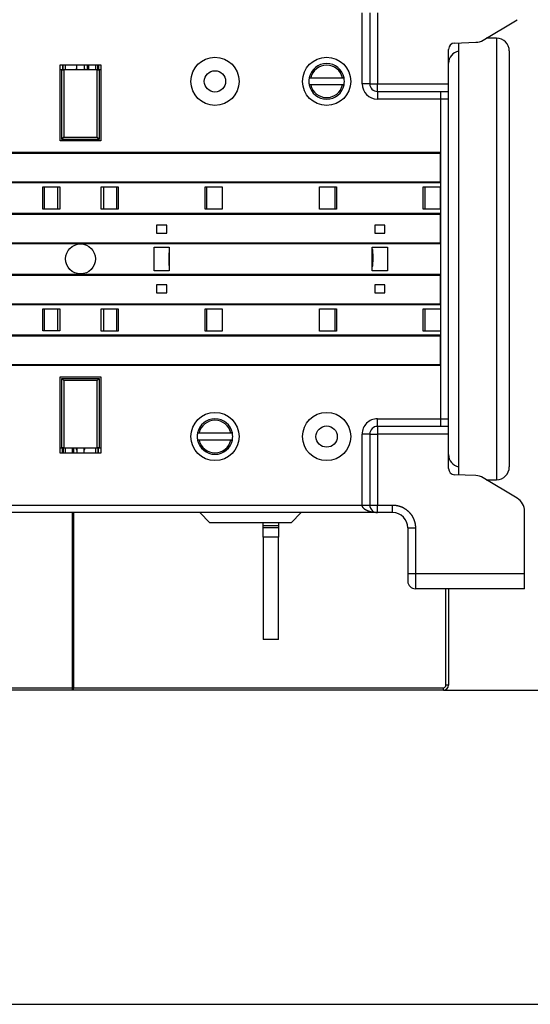
# Model space of a CAD drawing. Extents: x 4 to 888, y 21 to 760.
# Drawn here: x 221 to 322, y 47 to 241 of the extents above; entities that cross this region are included whole.
import ezdxf

# ---------------------------------------------------------------- set-up
doc = ezdxf.new("R2010")
doc.units = 0
doc.linetypes.add('HIDDENNEW0', pattern=[4.5, 1.5, -1.5, 1.5])
for name, color, linetype in [('5', 7, 'CONTINUOUS'), ('MUOTOVIIVAT', 40, 'HIDDENNEW0'), ('TANGVIIVATNONDEF', 3, 'HIDDENNEW0')]:
    doc.layers.add(name, color=color, linetype=linetype)
doc.styles.get("Standard").update_dxf_attribs({"font": 'monotxt.shx'})
doc.dimstyles.new('DSTYLE1', dxfattribs={"dimtxt": 3, "dimasz": 3, "dimexe": 3, "dimexo": 0, "dimgap": 2, "dimtad": 1, "dimzin": 3, "dimcen": 0.09, "dimazin": 3, "dimtp": 1, "dimtm": 1, "dimtfac": 1, "dimtofl": 0, "dimtmove": 0, "dimatfit": 3})

# ---------------------------------------------------------------- blocks, each defined once
blk = doc.blocks.new('_AH1')
at = {"color": 0, "linetype": 'CONTINUOUS'}
for p, q in [((-1, 0.166667), (0, 0)), ((-1, 0.166667), (-1, -0.166667)), ((0, 0), (-1, -0.166667)), ((0, 0), (-1, 0))]:
    blk.add_line(p, q, dxfattribs=at)
blk = doc.blocks.new('*D43205')
at = {"layer": '5', "color": 1, "linetype": 'CONTINUOUS'}
for p, q in [((304.56951, 278.70275), (338.83224, 278.70275)), ((335.83224, 278.70275), (335.83224, 193.70275)), ((335.83224, 108.70275), (335.83224, 193.70275)), ((304.56951, 108.70275), (338.83224, 108.70275))]:
    blk.add_line(p, q, dxfattribs=at)
at = {"layer": '5', "color": 1, "xscale": 3, "yscale": 3, "zscale": 3}
for p, rotation in [((335.83224, 278.70275), 90), ((335.83224, 108.70275), 270)]:
    blk.add_blockref('_AH1', p, dxfattribs=dict(at, rotation=rotation))
at = {"layer": '5', "color": 1, "linetype": 'CONTINUOUS', "width": 0.8}
blk.add_text('170', height=3, rotation=90, dxfattribs=at).set_placement((333.83124, 190.10275))

msp = doc.modelspace()

# ---------------------------------------------------------------- linework, layer by layer
at = {"color": 3, "linetype": 'CONTINUOUS'}
msp.add_line((4.03549, 46.8117), (390.63561, 46.8117), dxfattribs=at)
at = {"layer": 'MUOTOVIIVAT', "color": 40, "linetype": 'CONTINUOUS'}
for p, q in [((290.0665, 242.2062), (290.06673, 228.2066)), ((312.39677, 236.82071), (319.11166, 240.85557)), ((306.79746, 236.24872), (310.95637, 236.39402)), ((305.59105, 229.20685), (305.59105, 229.20685)), ((305.59099, 226.70683), (305.59099, 226.70683)), ((162.15885, 214.73075), (303.96885, 214.73075)), ((162.15885, 214.5308), (303.96885, 214.5308)), ((303.96885, 214.73075), (303.96885, 208.68075)), ((162.15885, 208.8808), (303.96885, 208.8808)), ((303.96885, 208.68075), (162.15885, 208.68075)), ((228.56951, 203.50445), (228.56951, 207.90444)), ((237.56972, 207.90392), (237.56972, 203.5039)), ((162.15885, 202.73075), (303.96885, 202.73075)), ((162.15885, 202.5308), (303.96885, 202.5308)), ((303.96885, 202.73075), (303.96885, 196.68075)), ((250.06974, 200.35392), (248.06974, 200.35392)), ((248.06974, 200.35392), (248.06974, 198.80392)), ((250.06974, 198.80392), (250.06974, 200.35392)), ((291.06974, 200.35322), (291.06974, 198.80322)), ((293.06974, 200.35322), (291.06974, 200.35322)), ((293.06974, 198.80322), (293.06974, 200.35322)), ((248.06974, 198.80392), (250.06974, 198.80392)), ((291.06974, 198.80322), (293.06974, 198.80322)), ((162.15885, 196.8808), (303.96885, 196.8808)), ((303.96885, 196.68075), (162.15885, 196.68075)), ((162.15885, 190.73075), (303.96885, 190.73075)), ((162.15885, 190.5308), (303.96885, 190.5308)), ((303.96885, 190.73075), (303.96885, 184.68075)), ((250.06974, 188.60392), (248.06974, 188.60392)), ((248.06974, 188.60392), (248.06974, 187.05392)), ((250.06974, 187.05392), (250.06974, 188.60392)), ((291.06974, 188.60322), (291.06974, 187.05322)), ((293.06974, 188.60322), (291.06974, 188.60322)), ((293.06974, 187.05322), (293.06974, 188.60322)), ((248.06974, 187.05392), (250.06974, 187.05392)), ((291.06974, 187.05322), (293.06974, 187.05322)), ((162.15885, 184.8808), (303.96885, 184.8808)), ((303.96885, 184.68075), (162.15885, 184.68075)), ((228.56951, 179.50441), (228.56951, 183.90444)), ((237.56972, 183.90392), (237.56972, 179.50392)), ((162.15885, 178.73075), (303.96885, 178.73075)), ((162.15885, 178.5308), (303.96885, 178.5308)), ((303.96885, 178.73075), (303.96885, 172.68075)), ((162.15885, 172.8808), (303.96885, 172.8808)), ((303.96885, 172.68075), (162.15885, 172.68075)), ((305.59091, 160.70222), (291.57001, 160.70245)), ((305.5911, 152.40903), (305.59099, 159.20224)), ((305.59105, 158.20207), (305.59105, 158.20207)), ((310.95637, 151.01449), (306.79735, 151.15979)), ((306.79735, 151.15979), (306.79735, 151.15979)), ((306.79745, 151.16084), (306.79745, 151.16084)), ((312.39676, 150.58786), (312.39676, 150.58786)), ((319.11166, 146.55294), (312.39678, 150.5878)), ((224.56951, 143.7039), (224.56951, 143.70095)), ((227.06951, 143.70095), (227.06951, 143.70386)), ((228.56951, 143.7038), (228.56951, 143.70095)), ((258.56972, 141.70626), (256.56972, 143.70626)), ((276.56972, 143.70626), (274.56972, 141.70626)), ((320.56631, 131.70204), (320.5665, 143.98142)), ((320.56649, 143.98082), (320.56651, 143.98149)), ((274.56972, 141.70626), (258.56972, 141.70626)), ((320.56627, 128.70199), (320.56632, 131.70204)), ((320.56623, 128.70199), (299.0695, 128.7023))]:
    msp.add_line(p, q, dxfattribs=at)
at = {"layer": 'MUOTOVIIVAT', "color": 3, "linetype": 'CONTINUOUS'}
for p, q in [((315.06972, 237.20519), (313.03662, 237.20519)), ((315.06972, 237.20519), (315.06972, 150.20519)), ((307.56972, 236.2757), (307.56972, 151.13281)), ((317.56972, 234.70519), (317.56972, 152.70519)), ((313.03351, 150.20519), (315.06972, 150.20519))]:
    msp.add_line(p, q, dxfattribs=at)
at = {"layer": 'MUOTOVIIVAT', "color": 30, "linetype": 'CONTINUOUS'}
for p, q in [((305.59099, 228.20688), (305.59107, 234.99949)), ((229.06974, 231.95314), (237.06973, 231.95314)), ((229.06974, 216.95314), (229.06974, 231.95314)), ((229.36974, 230.95312), (229.80273, 230.95314)), ((229.36974, 217.25312), (229.36974, 230.95312)), ((236.33674, 230.95314), (229.80273, 230.95314)), ((229.80273, 230.95314), (229.80273, 217.68613)), ((232.31972, 230.95314), (232.31972, 231.95314)), ((233.81972, 231.95314), (233.81972, 230.95314)), ((236.33674, 230.95314), (236.76973, 230.95312)), ((236.33674, 217.68613), (236.33674, 230.95314)), ((236.76973, 230.95312), (236.76973, 217.25312)), ((237.06973, 231.95314), (237.06973, 216.95314)), ((305.59105, 229.20685), (305.591, 229.20685)), ((229.36974, 217.25312), (229.80273, 217.68613)), ((229.80273, 217.68613), (236.33674, 217.68613)), ((236.76973, 217.25312), (236.33674, 217.68613)), ((237.06973, 216.95314), (229.06974, 216.95314)), ((236.76973, 217.25312), (229.36974, 217.25312)), ((225.623, 203.50444), (225.62305, 207.90444)), ((225.62305, 207.90444), (228.973, 207.90444)), ((228.973, 207.90444), (228.973, 203.50444)), ((237.15988, 203.50392), (237.15988, 207.90392)), ((237.15988, 207.90392), (240.51968, 207.90392)), ((240.51968, 207.90392), (240.51973, 203.50392)), ((257.61974, 203.50392), (257.61979, 207.90392)), ((257.61979, 207.90392), (260.96974, 207.90392)), ((260.96974, 207.90392), (260.96974, 203.50392)), ((280.15988, 207.90322), (283.51968, 207.90322)), ((280.15988, 203.50322), (280.15988, 207.90322)), ((283.51968, 207.90322), (283.51973, 203.50322)), ((300.61974, 203.50322), (300.61979, 207.90322)), ((300.61979, 207.90322), (303.96974, 207.90322)), ((303.96974, 207.90322), (303.96974, 203.50322)), ((228.973, 203.50444), (225.623, 203.50444)), ((240.51973, 203.50392), (237.15988, 203.50392)), ((260.96974, 203.50392), (257.61974, 203.50392)), ((283.51973, 203.50322), (280.15988, 203.50322)), ((303.96974, 203.50322), (300.61974, 203.50322)), ((247.56974, 191.35392), (247.56974, 196.05392)), ((247.56974, 196.05392), (250.56974, 196.05392)), ((250.56974, 196.05392), (250.56974, 191.35392)), ((290.56974, 196.05322), (293.56974, 196.05322)), ((290.56974, 191.35322), (290.56974, 196.05322)), ((293.56974, 196.05322), (293.56974, 191.35322)), ((250.56974, 191.35392), (247.56974, 191.35392)), ((293.56974, 191.35322), (290.56974, 191.35322)), ((225.62273, 179.50444), (225.62278, 183.90444)), ((225.62278, 183.90444), (228.98285, 183.90444)), ((228.98285, 183.90444), (228.98285, 179.50444)), ((237.16974, 179.50392), (237.16974, 183.90392)), ((237.16974, 183.90392), (240.51995, 183.90392)), ((240.51995, 183.90392), (240.52, 179.50392)), ((257.61947, 179.50392), (257.61952, 183.90392)), ((257.61952, 183.90392), (260.97959, 183.90392)), ((260.97959, 183.90392), (260.97959, 179.50392)), ((280.16974, 183.90322), (283.51995, 183.90322)), ((280.16974, 179.50322), (280.16974, 183.90322)), ((283.51995, 183.90322), (283.52, 179.50322)), ((300.61947, 179.50322), (300.61952, 183.90322)), ((300.61952, 183.90322), (303.97959, 183.90322)), ((303.97959, 183.90322), (303.97959, 179.50322)), ((228.98285, 179.50444), (225.62273, 179.50444)), ((240.52, 179.50392), (237.16974, 179.50392)), ((260.97959, 179.50392), (257.61947, 179.50392)), ((283.52, 179.50322), (280.16974, 179.50322)), ((303.97959, 179.50322), (300.61947, 179.50322)), ((229.06974, 155.45574), (229.06974, 170.45574)), ((229.06974, 170.45574), (237.06973, 170.45574)), ((229.36974, 170.15575), (229.80318, 169.7223)), ((229.36974, 170.15575), (236.76973, 170.15575)), ((229.36974, 156.45575), (229.36974, 170.15575)), ((236.33629, 169.7223), (229.80318, 169.7223)), ((229.80318, 169.7223), (229.80344, 156.45574)), ((236.33604, 156.45574), (236.33629, 169.7223)), ((236.76973, 170.15575), (236.33629, 169.7223)), ((236.76973, 170.15575), (236.76974, 156.45575)), ((237.06973, 170.45574), (237.06974, 155.45574)), ((305.59075, 166.95393), (305.59075, 166.95393)), ((237.06974, 155.45574), (229.06974, 155.45574)), ((229.80344, 156.45574), (229.36974, 156.45575)), ((229.80344, 156.45574), (236.33604, 156.45574)), ((232.31972, 156.45574), (232.31972, 155.45566)), ((233.81972, 155.45573), (233.81972, 156.45574)), ((236.76974, 156.45575), (236.33604, 156.45574)), ((269.06972, 141.11337), (269.06972, 141.70625)), ((272.06972, 141.70625), (272.06972, 141.11337)), ((269.06972, 140.75981), (269.06972, 141.11337)), ((272.06972, 141.11337), (269.06972, 141.11337)), ((269.06972, 138.90626), (269.06972, 140.75981)), ((269.06972, 140.75981), (272.06972, 140.75981)), ((272.06972, 141.11337), (272.06972, 140.75981)), ((272.06972, 140.75981), (272.06972, 138.90626)), ((269.06972, 138.90626), (269.06972, 118.70626)), ((272.06972, 138.90626), (269.06972, 138.90626)), ((272.06972, 118.70626), (272.06972, 138.90626)), ((272.06972, 118.70626), (269.06972, 118.70626)), ((231.66951, 108.70445), (231.46972, 108.70445))]:
    msp.add_line(p, q, dxfattribs=at)
at = {"layer": 'MUOTOVIIVAT', "color": 1, "linetype": 'CONTINUOUS'}
for p, q in [((229.36974, 230.95312), (229.06974, 230.95312)), ((229.50274, 231.95314), (229.50274, 230.95314)), ((229.63671, 230.95314), (229.63671, 231.95314)), ((230.06972, 231.95314), (230.06972, 230.95314)), ((236.06951, 230.95314), (236.06951, 231.95314)), ((236.50253, 230.95314), (236.50253, 231.95314)), ((236.6365, 231.95314), (236.6365, 230.95314)), ((237.06973, 230.95312), (236.76973, 230.95312)), ((278.14033, 229.40449), (278.44712, 229.40449)), ((284.69212, 229.40449), (284.9989, 229.40449)), ((278.44712, 228.00449), (278.14033, 228.00449)), ((284.9989, 228.00449), (284.69212, 228.00449)), ((305.59101, 226.70685), (305.59099, 228.20688)), ((291.56675, 226.70663), (305.59097, 226.70685)), ((305.59073, 162.20212), (305.59099, 225.2068)), ((225.973, 203.50444), (225.973, 207.90444)), ((228.56972, 207.90447), (228.56972, 207.90444)), ((240.16974, 207.90392), (240.16974, 203.50392)), ((257.96974, 203.50392), (257.96974, 207.90392)), ((283.16974, 207.90322), (283.16974, 203.50322)), ((300.96974, 203.50322), (300.96974, 207.90322)), ((237.56951, 203.5039), (237.56951, 203.5039)), ((225.973, 179.50444), (225.973, 183.90444)), ((240.16974, 183.90392), (240.16974, 179.50392)), ((257.96974, 179.50392), (257.96974, 183.90392)), ((283.16974, 183.90322), (283.16974, 179.50322)), ((300.96974, 179.50322), (300.96974, 183.90322)), ((237.56951, 179.50392), (237.56951, 179.50392)), ((256.14033, 159.40448), (256.44712, 159.40448)), ((262.69212, 159.40448), (262.9989, 159.40448)), ((290.06999, 159.20247), (290.06976, 145.20283)), ((305.59099, 159.20224), (305.59101, 160.70222)), ((256.44712, 158.00448), (256.14033, 158.00448)), ((262.9989, 158.00448), (262.69212, 158.00448)), ((229.06974, 156.45575), (229.36974, 156.45575)), ((229.50274, 155.45566), (229.50274, 156.45574)), ((229.63671, 156.45574), (229.63671, 155.45566)), ((230.06972, 156.45574), (230.06972, 155.45566)), ((236.06951, 155.45573), (236.06951, 156.45574)), ((236.50253, 156.45574), (236.50253, 155.45573)), ((236.6365, 155.45573), (236.6365, 156.45574)), ((236.76974, 156.45575), (237.06974, 156.45575)), ((291.56973, 143.70284), (162.06892, 143.70495)), ((239.06951, 143.70275), (239.06951, 143.70362)), ((294.56974, 143.70276), (291.56973, 143.70281)), ((292.56648, 143.70266), (292.56648, 143.70266)), ((297.56969, 140.70271), (297.56955, 131.70235)), ((297.56955, 131.70235), (297.56952, 130.20233)), ((320.5662, 128.702), (320.56651, 128.702)), ((231.46972, 108.70445), (161.56972, 108.70445)), ((231.46972, 108.70445), (231.46972, 109.20445))]:
    msp.add_line(p, q, dxfattribs=at)
at = {"layer": 'MUOTOVIIVAT', "color": 6, "linetype": 'CONTINUOUS'}
for p, q in [((234.46972, 230.95314), (234.46972, 231.95314)), ((234.66951, 231.95314), (234.66951, 230.95314)), ((278.44712, 229.40449), (284.69212, 229.40449)), ((284.69212, 228.00449), (278.44712, 228.00449)), ((305.59107, 220.45483), (305.59097, 220.45483)), ((256.44712, 159.40448), (262.69212, 159.40448)), ((262.69212, 158.00448), (256.44712, 158.00448)), ((231.46972, 155.45566), (231.46972, 156.45574)), ((231.66951, 156.45574), (231.66951, 155.45566)), ((231.46972, 109.20445), (231.46972, 143.70375)), ((231.66951, 143.70375), (231.66951, 109.20275)), ((305.56951, 128.70221), (305.56951, 109.70275)), ((231.66951, 108.70275), (231.66951, 109.20275)), ((304.56951, 108.70275), (231.66951, 108.70275))]:
    msp.add_line(p, q, dxfattribs=at)
at = {"layer": 'MUOTOVIIVAT', "color": 1, "linetype": 'CONTINUOUS'}
for points in [[(305.59102, 225.20682), (305.59101, 225.2355, -0.000003654), (305.59101, 225.26452, -0.000003666), (305.59101, 225.2939, -0.000003487), (305.59101, 225.32358, -0.000003125), (305.591, 225.35354, -0.000002859), (305.591, 225.38374, -0.000002631), (305.591, 225.41415, -0.000002424), (305.591, 225.44473, -0.000002198), (305.591, 225.47546, -0.000002006), (305.591, 225.50629, -0.000001805), (305.59099, 225.53721, -0.000001631), (305.59099, 225.56817, -0.000001442), (305.59099, 225.59914, -0.000001279), (305.59099, 225.63009, -0.0000011), (305.59099, 225.66098, -0.000000944), (305.59099, 225.69179, -0.000000769), (305.59099, 225.72248, -0.000000616), (305.59099, 225.75302, -0.000000443), (305.59099, 225.78337, -0.000000287), (305.59099, 225.81351, -0.000000105), (305.59099, 225.84339, 0.00000005), (305.59099, 225.87299, 0.000000221), (305.59099, 225.90228, 0.000000276), (305.59099, 225.93124, 0.000000225), (305.59099, 225.95987, 0.000000183), (305.59099, 225.98816, 0.000000139), (305.59099, 226.01608, 0.000000097), (305.59099, 226.04365, 0.000000047), (305.59099, 226.07082), (305.59099, 226.09762, -0.000000052), (305.59099, 226.12401, -0.000000102), (305.59099, 226.14999, -0.00000016), (305.59099, 226.17555, -0.000000216), (305.59099, 226.20067, -0.000000282), (305.59099, 226.22535, -0.000000343), (305.59099, 226.24958, -0.000000411), (305.59099, 226.27333, -0.000000488), (305.59099, 226.29662, -0.00000059), (305.59099, 226.31941, -0.000000634), (305.591, 226.34171, -0.000000618), (305.591, 226.36348, -0.000000553), (305.591, 226.38474, -0.000000405), (305.591, 226.40545, -0.00000028), (305.591, 226.42561, -0.000000138), (305.591, 226.44519), (305.591, 226.4642, 0.000000174), (305.591, 226.4826, 0.000000345), (305.591, 226.5004, 0.000000552), (305.591, 226.51755, 0.000000765), (305.591, 226.53409, 0.000001027), (305.591, 226.54995, 0.0000013), (305.591, 226.56516, 0.000001626), (305.591, 226.57967, 0.000002006), (305.591, 226.5935, 0.000002496), (305.591, 226.6066, 0.000003178), (305.591, 226.61899, 0.000004184), (305.591, 226.63062, 0.000005471), (305.591, 226.64151, 0.000007272), (305.59099, 226.6516, 0.000008877), (305.59099, 226.66092, 0.00001024), (305.59099, 226.6694, 0.000014891), (305.59099, 226.67709, 0.000024769), (305.59099, 226.68394, 0.000024906), (305.59098, 226.68989, 0.000007406), (305.59098, 226.69487, 0.000053344), (305.59098, 226.6992, 0.000211579), (305.59097, 226.7032, 0.000292807), (305.59096, 226.70681, 0.000322711)], [(290.56974, 195.71188), (290.58119, 195.59366, -0.001658515), (290.59186, 195.47538, -0.001659086), (290.60173, 195.35704, -0.00165939), (290.61082, 195.23865, -0.001659738), (290.61911, 195.12022, -0.001660079), (290.62662, 195.00176, -0.001660255), (290.63332, 194.88326, -0.00166039), (290.63925, 194.76474, -0.001660385), (290.64437, 194.6462, -0.001660549), (290.64871, 194.52765, -0.001660701), (290.65224, 194.40909, -0.001660326), (290.655, 194.29054, -0.001659268), (290.65695, 194.172, -0.001660283), (290.65812, 194.05346, -0.001662867), (290.65849, 193.93493, -0.001658501), (290.65808, 193.81645, -0.001647982), (290.65687, 193.69806, -0.001661773), (290.65488, 193.57958, -0.001694578), (290.65207, 193.46096, -0.001646287), (290.64853, 193.34287, -0.001537178), (290.64425, 193.22555, -0.001694914), (290.63903, 193.1064, -0.002017697), (290.63274, 192.98456, -0.001532866), (290.62639, 192.8702, -0.000530364), (290.62025, 192.76685, -0.002156879), (290.61062, 192.63432, -0.003707027), (290.5935, 192.43049, -0.001814047), (290.56973, 192.16373, -0.000962177)], [(290.61254, 192.58999), (290.61578, 192.61931, 0.00270019), (290.6187, 192.64863, 0.002703856), (290.62129, 192.67797, 0.002707766), (290.62357, 192.70732, 0.002711766), (290.62552, 192.73668, 0.002714949), (290.62715, 192.76606, 0.002717343), (290.62846, 192.79544, 0.002719037), (290.62946, 192.82483, 0.002720141), (290.63012, 192.85423, 0.00272076), (290.63047, 192.88365, 0.002721085), (290.63049, 192.91307, 0.002719687), (290.6302, 192.94251, 0.002716968), (290.62958, 192.97195, 0.002716752), (290.62864, 193.00141, 0.002719023), (290.62737, 193.03088, 0.002708793), (290.62579, 193.06035, 0.002688473), (290.62388, 193.08982, 0.002707103), (290.62165, 193.11933, 0.002756813), (290.61909, 193.14889, 0.002672372), (290.61623, 193.17834, 0.00248963), (290.61307, 193.20763, 0.00274109), (290.60951, 193.2374, 0.003257509), (290.60548, 193.26787, 0.00246333), (290.6015, 193.29649, 0.000843163), (290.59775, 193.32237, 0.003461861), (290.5922, 193.35562, 0.005914201), (290.58272, 193.40686, 0.002870733), (290.56973, 193.47398, 0.001515741)], [(305.59102, 160.70219), (305.59096, 160.70291, -0.034496639), (305.5909, 160.70451, -0.006367251), (305.59086, 160.70705, -0.002473805), (305.59082, 160.71047, -0.001254979), (305.59079, 160.7148, -0.000725292), (305.59077, 160.71999, -0.000460567), (305.59076, 160.72607, -0.000301362), (305.59074, 160.73299, -0.00019688), (305.59074, 160.74077, -0.000126445), (305.59073, 160.74938, -0.000072623), (305.59073, 160.75884, -0.000043574), (305.59072, 160.7691, -0.000028091), (305.59072, 160.78016, -0.00002019), (305.59072, 160.79199, -0.000017078), (305.59072, 160.80459, -0.000013887), (305.59072, 160.81791, -0.000010478), (305.59072, 160.83197, -0.000007949), (305.59072, 160.8467, -0.000005826), (305.59072, 160.86212, -0.000004097), (305.59072, 160.87818, -0.000002419), (305.59072, 160.89489, -0.000001087), (305.59073, 160.91221, 0.000000231), (305.59073, 160.93013, 0.000001277), (305.59073, 160.94861, 0.000002358), (305.59073, 160.96766, 0.000003245), (305.59073, 160.98723, 0.000004234), (305.59073, 161.00733, 0.000004351), (305.59073, 161.02793, 0.000003784), (305.59073, 161.04904, 0.00000324), (305.59073, 161.07064, 0.000002638), (305.59073, 161.09275, 0.000002137), (305.59073, 161.11534, 0.000001639), (305.59073, 161.13843, 0.000001212), (305.59073, 161.162, 0.000000765), (305.59073, 161.18607, 0.000000391), (305.59073, 161.2106), (305.59073, 161.23562, -0.000000335), (305.59073, 161.2611, -0.0000007), (305.59073, 161.28706, -0.00000098), (305.59073, 161.31348, -0.00000126), (305.59073, 161.34036, -0.00000128), (305.59073, 161.36766, -0.000001079), (305.59073, 161.39538, -0.000000918), (305.59073, 161.42347, -0.000000762), (305.59073, 161.45192, -0.000000625), (305.59073, 161.48069, -0.000000478), (305.59073, 161.50977, -0.000000353), (305.59073, 161.53912, -0.000000218), (305.59073, 161.56872, -0.000000101), (305.59073, 161.59855, 0.000000027), (305.59073, 161.62858, 0.000000138), (305.59073, 161.65877, 0.000000261), (305.59073, 161.68911, 0.00000037), (305.59073, 161.71958, 0.000000495), (305.59073, 161.75014, 0.000000599), (305.59073, 161.78076, 0.000000712), (305.59073, 161.81141, 0.000000834), (305.59073, 161.84211, 0.000000994), (305.59073, 161.87284, 0.000001061), (305.59073, 161.90342, 0.000001071), (305.59072, 161.93376, 0.000001361), (305.59072, 161.96448, 0.000001893), (305.59072, 161.99577, 0.000001458), (305.59072, 162.02509, 0.000000288), (305.59072, 162.05156, 0.000002488), (305.59072, 162.08504, 0.000004986), (305.59071, 162.13592, 0.000002544), (305.59071, 162.20212, 0.000001333)]]:
    msp.add_lwpolyline(points, format="xyb", dxfattribs=at)
msp.add_lwpolyline([(305.59112, 152.41002), (305.59112, 152.41037), (305.59112, 152.41071), (305.59112, 152.41106), (305.59112, 152.4114), (305.59112, 152.41175), (305.59112, 152.4121), (305.59112, 152.41244), (305.59112, 152.41279), (305.59112, 152.41313), (305.59112, 152.41348), (305.59112, 152.41382), (305.59112, 152.41417), (305.59112, 152.41453), (305.59112, 152.41486), (305.59112, 152.41516), (305.59112, 152.41555), (305.59112, 152.41615), (305.59112, 152.41694)], dxfattribs=at)
at = {"layer": 'MUOTOVIIVAT', "color": 40, "linetype": 'CONTINUOUS'}
for points in [[(305.59113, 152.40903), (305.59113, 152.40906, 0.000112857), (305.59113, 152.4091, 0.000112759), (305.59113, 152.40913, 0.000112653), (305.59113, 152.40916, 0.000112548), (305.59113, 152.4092, 0.000112441), (305.59113, 152.40923, 0.000112339), (305.59113, 152.40926, 0.00011223), (305.59113, 152.40929, 0.000112123), (305.59113, 152.40933, 0.000112023), (305.59113, 152.40936, 0.000111937), (305.59113, 152.40939, 0.000111807), (305.59113, 152.40943, 0.000111647), (305.59113, 152.40946, 0.000111622), (305.59113, 152.40949, 0.000111717), (305.59113, 152.40952, 0.000111333), (305.59112, 152.40956, 0.000110553), (305.59112, 152.40959, 0.000111405), (305.59112, 152.40962, 0.000113555), (305.59112, 152.40966, 0.000110224), (305.59112, 152.40969, 0.000102832), (305.59112, 152.40972, 0.00011339), (305.59112, 152.40976, 0.000135013), (305.59112, 152.40979, 0.000102381), (305.59112, 152.40982, 0.000035146), (305.59112, 152.40985, 0.000144235), (305.59112, 152.40989, 0.000247731), (305.59112, 152.40995, 0.000120943), (305.59112, 152.41002, 0.000064049)], [(320.56644, 139.6907), (320.56644, 139.69708, -0.000018856), (320.56644, 139.70379, -0.000017705), (320.56643, 139.71082, -0.000015573), (320.56643, 139.71815, -0.000012813), (320.56643, 139.72575, -0.000010842), (320.56643, 139.73359, -0.000009282), (320.56643, 139.74167, -0.000007956), (320.56643, 139.74994, -0.000006664), (320.56643, 139.75841, -0.000005609), (320.56643, 139.76702, -0.000004584), (320.56643, 139.77578, -0.000003736), (320.56643, 139.78465, -0.000002872), (320.56643, 139.79361, -0.000002114), (320.56643, 139.80264, -0.000001274), (320.56643, 139.81172, -0.000000675), (320.56643, 139.82083, -0.000000154), (320.56643, 139.82995), (320.56643, 139.83909, -0.000000134), (320.56643, 139.84826, -0.000000219), (320.56643, 139.85745, -0.000000266), (320.56643, 139.86667, -0.000000318), (320.56643, 139.87593, -0.000000388), (320.56643, 139.88522, -0.000000445), (320.56643, 139.89456, -0.000000506), (320.56643, 139.90393, -0.00000056), (320.56643, 139.91336, -0.00000062), (320.56643, 139.92283, -0.00000067), (320.56643, 139.93235, -0.000000727), (320.56643, 139.94194, -0.000000775), (320.56643, 139.95158, -0.000000828), (320.56643, 139.96128, -0.000000872), (320.56643, 139.97105, -0.000000921), (320.56643, 139.98088, -0.000000963), (320.56643, 139.99079, -0.000001011), (320.56643, 140.00078, -0.000001045), (320.56643, 140.01084, -0.000001078), (320.56643, 140.02097, -0.000001124), (320.56644, 140.03121, -0.000001192), (320.56644, 140.04155, -0.000001178), (320.56644, 140.05193, -0.000001116), (320.56644, 140.06234, -0.000001283), (320.56644, 140.07303, -0.000001602), (320.56644, 140.08409, -0.000001192), (320.56644, 140.09453, -0.000000324), (320.56644, 140.10402, -0.000001801), (320.56644, 140.11646, -0.000003177), (320.56645, 140.13596, -0.000001511), (320.56645, 140.16171, -0.000000778)]]:
    msp.add_lwpolyline(points, format="xyb", dxfattribs=at)
at = {"layer": 'MUOTOVIIVAT', "color": 6, "linetype": 'CONTINUOUS'}
msp.add_lwpolyline([(292.56815, 143.70263), (292.56815, 143.70263, 0.001249536), (292.56815, 143.70264, 0.001301156), (292.56816, 143.70265, 0.001358317), (292.56816, 143.70266, 0.001416727), (292.56816, 143.70266, 0.001481575), (292.56816, 143.70267, 0.001548023), (292.56817, 143.70268, 0.001621917), (292.56817, 143.70268, 0.001697768), (292.56817, 143.70269, 0.001782571), (292.56817, 143.70269, 0.001870104), (292.56817, 143.7027, 0.001967372), (292.56817, 143.70271, 0.002067137), (292.56818, 143.70271, 0.002181781), (292.56818, 143.70272, 0.002303349), (292.56818, 143.70272, 0.002429836), (292.56818, 143.70273, 0.002550954), (292.56818, 143.70273, 0.002727804), (292.56818, 143.70274, 0.002950688), (292.56818, 143.70274, 0.003052251), (292.56819, 143.70275, 0.003021124), (292.56819, 143.70275, 0.003546725), (292.56819, 143.70276, 0.00454442), (292.56819, 143.70276, 0.00373031), (292.56819, 143.70277, 0.001335432), (292.56819, 143.70277, 0.005703093), (292.56819, 143.70278, 0.011303545), (292.56819, 143.70278, 0.006295541), (292.56819, 143.70279, 0.003548667)], format="xyb", dxfattribs=at)
at = {"layer": 'MUOTOVIIVAT', "color": 30, "linetype": 'CONTINUOUS'}
for centre, radius in [((259.56974, 228.70493), 4.75), ((281.56974, 228.70496), 4.75), ((233.06974, 193.70396), 2.95145), ((259.56974, 158.70489), 4.75), ((281.56974, 158.70489), 4.75)]:
    msp.add_circle(centre, radius, dxfattribs=at)
at = {"layer": 'MUOTOVIIVAT', "color": 1, "linetype": 'CONTINUOUS'}
for centre in [(259.56974, 228.70486), (281.56974, 158.70489)]:
    msp.add_circle(centre, 2.1, dxfattribs=at)
at = {"layer": 'MUOTOVIIVAT', "color": 40, "linetype": 'CONTINUOUS'}
for centre, radius, start, end in [((310.85161, 239.39225), 3, 272.00093, 301.00091), ((306.84111, 234.99948), 1.25, 92.000934, 179.99969), ((306.84099, 152.40903), 1.25, 179.99998, 267.99907), ((310.85162, 148.01632), 3, 58.999089, 87.999066), ((317.5665, 143.98146), 3, 359.99911, 418.99909), ((317.56649, 143.98152), 3, 359.99911, 360.04067)]:
    msp.add_arc(centre, radius, start, end, dxfattribs=at)
at = {"layer": 'MUOTOVIIVAT', "color": 3, "linetype": 'CONTINUOUS'}
for centre, start, end in [((315.06972, 234.70519), 0, 90), ((308.06972, 232.20519), 101.54495, 178.62901), ((308.06972, 155.20519), 181.37115, 258.46304), ((315.06972, 152.70519), 270, 360)]:
    msp.add_arc(centre, 2.5, start, end, dxfattribs=at)
at = {"layer": 'MUOTOVIIVAT', "color": 1, "linetype": 'CONTINUOUS'}
for centre, radius, start, end in [((231.31972, 231.40519), 1, 332.66764, 360), ((234.81972, 231.40519), 1, 180, 207.33256), ((281.56962, 228.70449), 3.5, 11.536959, 168.46304), ((281.56962, 228.70449), 3.2, 12.635625, 167.36437), ((281.56962, 228.70449), 3.5, 191.53696, 348.46304), ((281.56962, 228.70449), 3.2, 192.63563, 347.36437), ((291.56673, 228.20659), 1.5, 180.00093, 270.00093), ((270.57004, 193.70637), 20.1, 175.78946, 184.32402), ((259.56962, 158.70448), 3.5, 11.536959, 168.46304), ((259.56962, 158.70448), 3.2, 12.635625, 167.36437), ((291.56999, 159.20245), 1.5, 89.999066, 179.99907), ((259.56962, 158.70448), 3.5, 191.53696, 348.46304), ((259.56962, 158.70448), 3.2, 192.63563, 347.36437), ((231.31972, 156.00519), 1, 0, 27.228658), ((234.81972, 156.00519), 1, 152.77114, 180), ((291.56976, 145.20281), 1.5, 179.99907, 269.99902), ((294.56969, 140.70273), 3, 359.99908, 449.99902), ((299.06952, 130.2023), 1.5, 179.99908, 269.99907)]:
    msp.add_arc(centre, radius, start, end, dxfattribs=at)
at = {"layer": 'MUOTOVIIVAT', "color": 6, "linetype": 'CONTINUOUS'}
for centre, radius, start, end in [((281.56962, 228.70449), 3.5, 168.46304, 180), ((281.56962, 228.70449), 3.5, 348.46304, 371.53696), ((281.56962, 228.70449), 3.5, 180, 191.53696), ((259.56962, 158.70448), 3.5, 168.46304, 180), ((259.56962, 158.70448), 3.5, 348.46304, 371.53696), ((259.56962, 158.70448), 3.5, 180, 191.53696), ((304.56951, 109.70275), 1, 270, 360)]:
    msp.add_arc(centre, radius, start, end, dxfattribs=at)
at = {"layer": 'TANGVIIVATNONDEF', "color": 1, "linetype": 'CONTINUOUS'}
for p, q in [((288.56673, 228.20652), (288.5665, 242.20465)), ((290.06673, 228.20657), (288.56673, 228.20652)), ((290.06673, 228.2066), (291.56673, 228.20665)), ((291.56675, 226.70663), (291.56673, 228.20665)), ((291.56675, 226.70659), (291.56678, 225.20657)), ((304.09086, 225.20677), (291.56678, 225.20657)), ((304.09073, 162.20219), (304.09099, 225.20677)), ((304.09099, 225.20677), (304.09096, 226.7068)), ((291.57001, 160.70242), (291.57004, 162.20239)), ((291.57004, 162.20239), (304.09073, 162.20219)), ((304.09071, 160.70221), (304.09073, 162.20219)), ((288.56976, 145.20291), (288.56999, 159.20244)), ((290.06999, 159.20244), (288.56999, 159.20244)), ((290.06999, 159.20247), (291.56999, 159.20247)), ((291.57001, 160.70245), (291.56999, 159.20247)), ((162.06895, 145.20497), (288.56976, 145.20291)), ((290.06976, 145.20283), (291.56976, 145.20283)), ((291.56973, 143.70281), (291.56976, 145.20283)), ((294.56974, 143.70276), (294.56977, 145.20278)), ((297.56969, 140.70271), (299.06969, 140.70271)), ((297.56955, 131.70235), (299.06955, 131.70235)), ((161.56972, 109.20445), (231.46972, 109.20445))]:
    msp.add_line(p, q, dxfattribs=at)
at = {"layer": 'TANGVIIVATNONDEF', "color": 40, "linetype": 'CONTINUOUS'}
for p, q in [((291.5665, 242.20625), (291.56673, 228.20665)), ((291.56673, 228.20665), (305.59099, 228.20688)), ((291.56999, 159.20247), (291.56976, 145.20283)), ((305.59099, 159.20224), (291.56999, 159.20247)), ((291.56976, 145.20283), (294.56977, 145.20278)), ((299.06969, 140.70271), (299.06955, 131.70235)), ((299.06955, 131.70235), (320.56633, 131.70204))]:
    msp.add_line(p, q, dxfattribs=at)
at = {"layer": 'TANGVIIVATNONDEF', "color": 6, "linetype": 'CONTINUOUS'}
for p, q in [((305.06951, 109.70275), (305.06951, 128.70221)), ((231.66951, 109.20275), (304.56951, 109.20275)), ((304.56951, 108.70275), (304.56951, 109.20275)), ((305.56951, 109.70275), (305.06951, 109.70275))]:
    msp.add_line(p, q, dxfattribs=at)
at = {"layer": 'TANGVIIVATNONDEF', "color": 30, "linetype": 'CONTINUOUS'}
for points in [[(305.59108, 234.04292), (305.59108, 234.04292), (305.59108, 234.04292), (305.59108, 234.04292, 0.000000004), (305.59108, 234.04292), (305.59108, 234.04292), (305.59107, 234.04292), (305.59107, 234.04292), (305.59107, 234.04292), (305.59107, 234.04291), (305.59107, 234.04291), (305.59107, 234.04291), (305.59107, 234.04291), (305.59107, 234.04291), (305.59107, 234.04291), (305.59106, 234.04291), (305.59106, 234.04291), (305.59106, 234.04291), (305.59106, 234.04291)], [(305.59108, 230.20671), (305.59108, 230.20671, 0.000000001), (305.59107, 230.20671), (305.59107, 230.20671), (305.59107, 230.20671), (305.59106, 230.20672, 0), (305.59106, 230.20672), (305.59106, 230.20672), (305.59105, 230.20672), (305.59105, 230.20672), (305.59105, 230.20672), (305.59104, 230.20672), (305.59104, 230.20673), (305.59104, 230.20673), (305.59103, 230.20673), (305.59103, 230.20673), (305.59103, 230.20673), (305.59102, 230.20673), (305.59101, 230.20674, 0)], [(305.59108, 157.20205), (305.59108, 157.20205), (305.59107, 157.20205), (305.59107, 157.20205), (305.59107, 157.20205), (305.59107, 157.20205, -0.000000003), (305.59106, 157.20205), (305.59106, 157.20205), (305.59106, 157.20205), (305.59105, 157.20205), (305.59105, 157.20205), (305.59105, 157.20205), (305.59104, 157.20205), (305.59104, 157.20205), (305.59104, 157.20205), (305.59104, 157.20205), (305.59103, 157.20205), (305.59103, 157.20205), (305.59102, 157.20205)], [(292.57743, 143.70279), (292.57743, 143.70278, -0.082262147), (292.57743, 143.70278, -0.060443863), (292.57743, 143.70277, -0.063810195), (292.57742, 143.70277, -0.072105669), (292.57741, 143.70276, -0.049821363), (292.5774, 143.70276, -0.03216358), (292.57738, 143.70275, -0.020492354), (292.57736, 143.70275, -0.014181486), (292.57733, 143.70274, -0.009766506), (292.57729, 143.70274, -0.007176515), (292.57724, 143.70273, -0.005274306), (292.57718, 143.70273, -0.004083688), (292.57711, 143.70272, -0.003151192), (292.57703, 143.70272, -0.002533287), (292.57694, 143.70271, -0.002026481), (292.57684, 143.70271, -0.001676268), (292.57672, 143.7027, -0.001378229), (292.57659, 143.7027, -0.001165352), (292.57644, 143.70269, -0.00097915), (292.57627, 143.70269, -0.000842753), (292.57609, 143.70268, -0.000720158), (292.57589, 143.70268, -0.000628195), (292.57567, 143.70267, -0.000545259), (292.57543, 143.70267, -0.000482611), (292.57516, 143.70267, -0.000421931), (292.57488, 143.70266, -0.000373713), (292.57458, 143.70266, -0.000335081), (292.57425, 143.70266, -0.000308192), (292.57389, 143.70265, -0.000265504), (292.57351, 143.70265, -0.000223346), (292.57311, 143.70265, -0.00022711), (292.57268, 143.70264, -0.000247355), (292.5722, 143.70264, -0.000162515), (292.57173, 143.70264, -0.000043579), (292.57129, 143.70264, -0.000216559), (292.57066, 143.70263, -0.000312127), (292.5696, 143.70263, -0.000127149), (292.56815, 143.70263, -0.000061484)]]:
    msp.add_lwpolyline(points, format="xyb", dxfattribs=at)
at = {"layer": 'TANGVIIVATNONDEF', "color": 1, "linetype": 'CONTINUOUS'}
for points in [[(305.59102, 225.20682), (305.59071, 225.20682, -0.003289778), (305.58983, 225.20682, -0.000317771), (305.58834, 225.20682, -0.000109933), (305.58628, 225.20682, -0.000055665), (305.58363, 225.20682, -0.000032802), (305.5804, 225.20681, -0.000021759), (305.5766, 225.20681, -0.000015175), (305.57223, 225.20681, -0.000011135), (305.56728, 225.20681, -0.000008378), (305.56178, 225.20681, -0.00000648), (305.5557, 225.20681, -0.000005079), (305.54907, 225.20681, -0.000004031), (305.54188, 225.20681, -0.000003224), (305.53415, 225.20681, -0.000002582), (305.52585, 225.20681, -0.000002076), (305.51703, 225.20681, -0.000001653), (305.50764, 225.20681, -0.000001314), (305.49773, 225.20681, -0.000001018), (305.48727, 225.20681, -0.000000781), (305.47629, 225.20681, -0.000000565), (305.46477, 225.20681, -0.000000392), (305.45274, 225.20681, -0.000000227), (305.44017, 225.20681, -0.000000098), (305.42709, 225.20681, 0.000000027), (305.41348, 225.20681, 0.000000132), (305.39937, 225.20681, 0.000000245), (305.38474, 225.20681, 0.000000294), (305.3696, 225.20681, 0.000000305), (305.35395, 225.20681, 0.000000294), (305.33779, 225.20681, 0.000000268), (305.32114, 225.20681, 0.000000249), (305.30401, 225.20681, 0.000000236), (305.2864, 225.20681, 0.000000223), (305.26833, 225.20681, 0.000000211), (305.24979, 225.20681, 0.0000002), (305.23082, 225.20681, 0.000000191), (305.2114, 225.20681, 0.000000182), (305.19155, 225.20681, 0.000000174), (305.17127, 225.2068, 0.000000166), (305.15059, 225.2068, 0.00000016), (305.1295, 225.2068, 0.000000154), (305.10803, 225.2068, 0.000000148), (305.08615, 225.2068, 0.000000143), (305.06391, 225.2068, 0.000000139), (305.0413, 225.2068, 0.000000134), (305.01833, 225.2068, 0.00000013), (304.99501, 225.2068, 0.000000127), (304.97135, 225.2068, 0.000000123), (304.94736, 225.2068, 0.000000121), (304.92304, 225.2068, 0.000000119), (304.89841, 225.2068, 0.000000115), (304.87348, 225.2068, 0.00000011), (304.84825, 225.2068, 0.000000112), (304.82273, 225.2068, 0.000000123), (304.79692, 225.2068, 0.000000145), (304.77085, 225.20679, 0.000000185), (304.7445, 225.20679, 0.000000217), (304.71791, 225.20679, 0.00000025), (304.69107, 225.20679, 0.000000279), (304.66401, 225.20679, 0.000000313), (304.63672, 225.20679, 0.000000341), (304.60922, 225.20679, 0.000000373), (304.58153, 225.20679, 0.000000401), (304.55365, 225.20679, 0.000000435), (304.52558, 225.20679, 0.000000461), (304.49736, 225.20679, 0.000000488), (304.469, 225.20678, 0.000000522), (304.44046, 225.20678, 0.00000057), (304.41175, 225.20678, 0.000000576), (304.38303, 225.20678, 0.000000557), (304.35438, 225.20678, 0.000000661), (304.32516, 225.20678, 0.000000856), (304.29515, 225.20677, 0.000000648), (304.26692, 225.20677, 0.000000161), (304.24136, 225.20677, 0.000001024), (304.20842, 225.20677, 0.000001909), (304.15759, 225.20677, 0.00000094), (304.09097, 225.20676, 0.000000488)], [(304.09072, 162.20218), (304.12012, 162.20218, -0.000000252), (304.14949, 162.20218, -0.000000256), (304.17885, 162.20218, -0.000000253), (304.20817, 162.20218, -0.000000242), (304.23745, 162.20218, -0.000000234), (304.26667, 162.20218, -0.000000227), (304.29582, 162.20218, -0.000000221), (304.3249, 162.20218, -0.000000214), (304.35389, 162.20218, -0.000000207), (304.38278, 162.20218, -0.000000201), (304.41155, 162.20218, -0.000000195), (304.44021, 162.20218, -0.000000189), (304.46873, 162.20217, -0.000000183), (304.49711, 162.20217, -0.000000177), (304.52533, 162.20217, -0.000000172), (304.55339, 162.20217, -0.000000166), (304.58127, 162.20217, -0.000000161), (304.60897, 162.20217, -0.000000155), (304.63646, 162.20217, -0.00000015), (304.66375, 162.20217, -0.000000145), (304.69081, 162.20217, -0.00000014), (304.71765, 162.20217, -0.000000134), (304.74425, 162.20217, -0.00000013), (304.77059, 162.20216, -0.000000125), (304.79667, 162.20216, -0.00000012), (304.82247, 162.20216, -0.000000114), (304.84799, 162.20216, -0.000000111), (304.87322, 162.20216, -0.000000111), (304.89815, 162.20216, -0.000000113), (304.92279, 162.20216, -0.000000115), (304.9471, 162.20216, -0.000000118), (304.97109, 162.20216, -0.000000121), (304.99475, 162.20216, -0.000000124), (305.01807, 162.20215, -0.000000127), (305.04104, 162.20215, -0.00000013), (305.06366, 162.20215, -0.000000134), (305.0859, 162.20215, -0.000000139), (305.10777, 162.20215, -0.000000143), (305.12925, 162.20215, -0.000000148), (305.15034, 162.20215, -0.000000154), (305.17102, 162.20215, -0.00000016), (305.19129, 162.20215, -0.000000166), (305.21114, 162.20215, -0.000000174), (305.23056, 162.20215, -0.000000182), (305.24954, 162.20214, -0.000000191), (305.26807, 162.20214, -0.0000002), (305.28614, 162.20214, -0.000000211), (305.30376, 162.20214, -0.000000223), (305.32088, 162.20214, -0.000000236), (305.33754, 162.20214, -0.000000251), (305.35369, 162.20214, -0.000000268), (305.36935, 162.20214, -0.000000288), (305.38448, 162.20214, -0.000000308), (305.39911, 162.20214, -0.000000326), (305.41322, 162.20214, -0.00000034), (305.42683, 162.20214, -0.000000345), (305.43991, 162.20213, -0.000000356), (305.45248, 162.20213, -0.000000367), (305.46451, 162.20213, -0.000000382), (305.47603, 162.20213, -0.000000396), (305.48701, 162.20213, -0.000000417), (305.49747, 162.20213, -0.000000436), (305.50738, 162.20213, -0.000000465), (305.51676, 162.20213, -0.000000494), (305.52559, 162.20213, -0.000000533), (305.53388, 162.20213, -0.000000573), (305.54162, 162.20213, -0.000000636), (305.54881, 162.20213, -0.000000715), (305.55543, 162.20213, -0.000000796), (305.5615, 162.20213, -0.000000854), (305.567, 162.20213, -0.000001083), (305.57195, 162.20212, -0.000001552), (305.57634, 162.20212, -0.000001569), (305.58012, 162.20212, -0.00000072), (305.58327, 162.20212, -0.000002955), (305.58599, 162.20212, -0.00001062), (305.58848, 162.20212, -0.000014774), (305.59071, 162.20212, -0.000016784)], [(291.56974, 143.70275), (291.51909, 143.70297, -0.002099086), (291.46845, 143.70362, -0.002097306), (291.41781, 143.7047, -0.002099402), (291.36719, 143.70619, -0.00210734), (291.31659, 143.70813, -0.002114285), (291.26603, 143.71049, -0.002121335), (291.21551, 143.71328, -0.002128786), (291.16504, 143.7165, -0.00213806), (291.11463, 143.72017, -0.002147278), (291.06428, 143.72425, -0.002157923), (291.01402, 143.72878, -0.002168533), (290.96383, 143.73373, -0.002180701), (290.91374, 143.73913, -0.002192969), (290.86375, 143.74496, -0.002207075), (290.81387, 143.75124, -0.002220388), (290.76411, 143.75794, -0.002234608), (290.71447, 143.76509, -0.002251806), (290.66497, 143.77268, -0.002274503), (290.61561, 143.78071, -0.002301557), (290.56641, 143.78919, -0.002337738), (290.51737, 143.79812, -0.0023712), (290.46851, 143.8075, -0.00240774), (290.41984, 143.81734, -0.002442797), (290.37136, 143.82764, -0.002482181), (290.3231, 143.83841, -0.002519701), (290.27504, 143.84964, -0.002561347), (290.22722, 143.86134, -0.002601175), (290.17964, 143.87352, -0.002645332), (290.13231, 143.88618, -0.002687506), (290.08523, 143.89931, -0.002733981), (290.03843, 143.91294, -0.002778747), (289.99191, 143.92705, -0.002828387), (289.94568, 143.94166, -0.002874745), (289.89975, 143.95675, -0.002924071), (289.85414, 143.97236, -0.00297797), (289.80884, 143.98846, -0.003045775), (289.76391, 144.00507, -0.003118053), (289.71934, 144.02219, -0.003207806), (289.67517, 144.03982, -0.003293912), (289.63142, 144.05797, -0.00338964), (289.58813, 144.07664, -0.003483702), (289.5453, 144.09582, -0.003589853), (289.50298, 144.11554, -0.003693905), (289.46118, 144.13578, -0.00381005), (289.41993, 144.15656, -0.003924291), (289.37924, 144.17787, -0.004051309), (289.33917, 144.19972, -0.00417638), (289.29971, 144.22211, -0.004314724), (289.26091, 144.24505, -0.004451006), (289.22277, 144.26853, -0.004600954), (289.18534, 144.29257, -0.004748811), (289.14862, 144.31716, -0.004911221), (289.11267, 144.34231, -0.005069838), (289.07747, 144.36802, -0.005240706), (289.04308, 144.3943, -0.005416239), (289.00952, 144.42114, -0.005620958), (288.97684, 144.44854, -0.005834392), (288.94506, 144.47649, -0.006086407), (288.91428, 144.50498, -0.00634052), (288.8845, 144.534, -0.006624796), (288.85581, 144.56355, -0.006910684), (288.82821, 144.5936, -0.007228943), (288.8018, 144.62417, -0.007555842), (288.77658, 144.65523, -0.007923526), (288.75264, 144.68679, -0.00826496), (288.73, 144.71881, -0.008617927), (288.70874, 144.7513, -0.009020432), (288.68884, 144.78427, -0.00948344), (288.6704, 144.81771, -0.009451037), (288.6534, 144.8514, -0.008999496), (288.63791, 144.88523, -0.010198303), (288.62389, 144.91994, -0.012576397), (288.61139, 144.95579, -0.009729287), (288.60054, 144.98963, -0.003170665), (288.59148, 145.02038, -0.014276452), (288.58359, 145.0602, -0.025812081), (288.57633, 145.1219, -0.012835639), (288.56976, 145.20293, -0.006773864)], [(288.56976, 145.20293), (288.64124, 145.20292, -0.000000248), (288.71367, 145.20292, -0.000000236), (288.78712, 145.20291, -0.000000235), (288.86129, 145.20291, -0.000000248), (288.93585, 145.2029, -0.000000258), (289.01048, 145.2029, -0.000000268), (289.08488, 145.20289, -0.000000279), (289.15873, 145.20289, -0.000000295), (289.23165, 145.20288, -0.000000311), (289.30332, 145.20288, -0.000000331), (289.37334, 145.20287, -0.000000354), (289.44142, 145.20287, -0.000000382), (289.50714, 145.20286, -0.000000415), (289.57027, 145.20286, -0.000000455), (289.63039, 145.20285, -0.000000503), (289.68734, 145.20285, -0.000000558), (289.74073, 145.20284, -0.000000636), (289.7905, 145.20284, -0.000000738), (289.8363, 145.20283, -0.000000843), (289.87815, 145.20283, -0.000000932), (289.91575, 145.20283, -0.000001211), (289.94929, 145.20282, -0.000001764), (289.9786, 145.20282, -0.000001854), (290.00355, 145.20282, -0.000000976), (290.02391, 145.20281, -0.000003579), (290.04115, 145.20281, -0.000012679), (290.05647, 145.20281, -0.000018489), (290.06975, 145.2028, -0.000022811)], [(297.56967, 139.37489), (297.56967, 139.37489), (297.56967, 139.37489, -0.000000008), (297.56967, 139.37488), (297.56966, 139.37488, 0), (297.56966, 139.37488), (297.56966, 139.37488), (297.56966, 139.37488, 0.000000005), (297.56966, 139.37488), (297.56966, 139.37488), (297.56966, 139.37488), (297.56966, 139.37488), (297.56966, 139.37488), (297.56965, 139.37488), (297.56965, 139.37487), (297.56965, 139.37487), (297.56965, 139.37487), (297.56965, 139.37487), (297.56965, 139.37487)], [(299.06957, 131.70233), (299.06957, 131.63503, 0.000001523), (299.06956, 131.56779, 0.000001569), (299.06956, 131.50061, 0.000001529), (299.06956, 131.43352, 0.000001396), (299.06955, 131.36657, 0.000001301), (299.06955, 131.29978, 0.000001216), (299.06955, 131.2332, 0.000001138), (299.06954, 131.16684, 0.000001044), (299.06954, 131.10075, 0.000000963), (299.06954, 131.03496, 0.000000873), (299.06954, 130.9695, 0.000000794), (299.06953, 130.9044, 0.000000703), (299.06953, 130.83971, 0.000000623), (299.06953, 130.77544, 0.000000531), (299.06953, 130.71164, 0.00000045), (299.06953, 130.64834, 0.000000358), (299.06953, 130.58557, 0.000000271), (299.06953, 130.52336, 0.000000167), (299.06953, 130.46175, 0.000000088), (299.06952, 130.40077, 0.000000015), (299.06952, 130.34045, -0.000000013), (299.06952, 130.28082), (299.06952, 130.22191), (299.06952, 130.16373, -0.000000003), (299.06952, 130.10634, -0.000000004), (299.06952, 130.04974), (299.06952, 129.99398), (299.06952, 129.93905), (299.06952, 129.88504), (299.06951, 129.83191), (299.06951, 129.77974), (299.06951, 129.72853), (299.06951, 129.67833), (299.06951, 129.62913), (299.06951, 129.58101), (299.06951, 129.53394), (299.06951, 129.48801), (299.06951, 129.44317), (299.06951, 129.3995), (299.06951, 129.35697), (299.06951, 129.31564, -0.000000006), (299.06951, 129.27548), (299.06951, 129.23656), (299.0695, 129.19885, -0.000000007), (299.0695, 129.16241), (299.0695, 129.12721, -0.000000008), (299.0695, 129.09333, -0.000000009), (299.0695, 129.06072), (299.0695, 129.02946), (299.0695, 128.99951, -0.000000013), (299.0695, 128.97094, -0.000000012), (299.0695, 128.94372), (299.0695, 128.91792, -0.000000016), (299.0695, 128.8935, -0.000000038), (299.0695, 128.87053), (299.0695, 128.84899, 0.00000009), (299.0695, 128.82892, 0.000000399), (299.0695, 128.81029, 0.000001069), (299.0695, 128.79314, 0.000001638), (299.0695, 128.77744, 0.000002147), (299.0695, 128.76325, 0.000003713), (299.0695, 128.75049, 0.000007097), (299.0695, 128.7392, 0.000007287), (299.0695, 128.72946, 0.000001553), (299.0695, 128.72138, 0.000017148), (299.0695, 128.71439, 0.000071879), (299.06951, 128.70801, 0.00010131), (299.06951, 128.70228, 0.00011402)]]:
    msp.add_lwpolyline(points, format="xyb", dxfattribs=at)
at = {"layer": 'TANGVIIVATNONDEF', "color": 40, "linetype": 'CONTINUOUS'}
for points in [[(319.11163, 146.55301), (319.11168, 146.55299, -0.000359077), (319.11172, 146.55296, -0.00035939), (319.11176, 146.55293, -0.000359931), (319.1118, 146.55291, -0.000360691), (319.11185, 146.55288, -0.000361383), (319.11189, 146.55285, -0.000362036), (319.11193, 146.55283, -0.000362684), (319.11197, 146.5528, -0.000363347), (319.11201, 146.55278, -0.000364031), (319.11206, 146.55275, -0.000364757), (319.1121, 146.55272, -0.000365345), (319.11214, 146.5527, -0.000365831), (319.11218, 146.55267, -0.000366756), (319.11222, 146.55264, -0.00036809), (319.11226, 146.55262, -0.000367834), (319.11231, 146.55259, -0.000366249), (319.11235, 146.55256, -0.000370101), (319.11239, 146.55253, -0.000378325), (319.11243, 146.55251, -0.000368207), (319.11247, 146.55248, -0.000344346), (319.11251, 146.55245, -0.000380817), (319.11255, 146.55243, -0.000455005), (319.11259, 146.5524, -0.000345871), (319.11263, 146.55237, -0.00011845), (319.11267, 146.55235, -0.00048925), (319.11272, 146.55232, -0.000844788), (319.11279, 146.55227, -0.000413945), (319.11288, 146.55221, -0.000219509)], [(294.56979, 145.2028), (294.67074, 145.20163, -0.005599357), (294.77161, 145.19822, -0.005612643), (294.87239, 145.19249, -0.005602371), (294.97305, 145.18455, -0.005578191), (295.0735, 145.1743, -0.005564351), (295.1737, 145.16186, -0.005554633), (295.2736, 145.14714, -0.005547738), (295.37317, 145.13024, -0.005542907), (295.47232, 145.11108, -0.00554152), (295.57104, 145.08976, -0.005543144), (295.66924, 145.06619, -0.005547463), (295.76691, 145.04049, -0.005555619), (295.86396, 145.01257, -0.005565271), (295.96037, 144.98253, -0.005578744), (296.05606, 144.95028, -0.005595038), (296.15102, 144.91593, -0.005618141), (296.24515, 144.8794, -0.005634705), (296.33845, 144.84079, -0.005648733), (296.43083, 144.80002, -0.005642907), (296.52228, 144.75722, -0.005615707), (296.61272, 144.71233, -0.005596703), (296.70216, 144.66545, -0.005581173), (296.7905, 144.61654, -0.005569323), (296.87775, 144.5657, -0.00555827), (296.96382, 144.51289, -0.005551307), (297.04872, 144.45821, -0.005546743), (297.13236, 144.40161, -0.005545327), (297.21473, 144.3432, -0.005546712), (297.29576, 144.28293, -0.005550862), (297.37544, 144.22091, -0.005558771), (297.45369, 144.15708, -0.005567859), (297.53051, 144.09155, -0.005580304), (297.60581, 144.02428, -0.005596651), (297.6796, 143.95536, -0.00562093), (297.75178, 143.88477, -0.005631751), (297.82238, 143.81258, -0.005631751), (297.89129, 143.73879, -0.00562093), (297.95856, 143.66349, -0.005596651), (298.02408, 143.58666, -0.005580304), (298.08791, 143.50841, -0.005567858), (298.14993, 143.42873, -0.005558772), (298.2102, 143.3477, -0.005550866), (298.26861, 143.26532, -0.00554671), (298.32521, 143.18169, -0.00554531), (298.37988, 143.09679, -0.005546748), (298.43269, 143.01071, -0.005551372), (298.48353, 142.92346, -0.005558253), (298.53243, 142.83511, -0.005569086), (298.57931, 142.74568, -0.005581236), (298.6242, 142.65523, -0.005597555), (298.667, 142.56378, -0.005615476), (298.70776, 142.4714, -0.005639878), (298.74637, 142.37811, -0.005649586), (298.78289, 142.28397, -0.005645356), (298.81724, 142.189, -0.005615242), (298.84948, 142.09332, -0.005558762), (298.87952, 141.99696, -0.005589641), (298.90744, 141.89985, -0.005687971), (298.93315, 141.80198, -0.005518783), (298.9567, 141.70398, -0.005147077), (298.978, 141.60607, -0.005673098), (298.99717, 141.50611, -0.006762176), (299.01414, 141.40336, -0.005135236), (299.02879, 141.30664, -0.00175394), (299.04094, 141.21898, -0.007251122), (299.05146, 141.10598, -0.012547101), (299.06107, 140.93149, -0.006142771), (299.0697, 140.70271, -0.003248617)], [(320.56649, 143.98147), (320.56649, 143.98147, -0.00126553), (320.56649, 143.98147, -0.000116688), (320.56649, 143.98147, -0.000040345), (320.56649, 143.98147, -0.000020774), (320.56649, 143.98147, -0.000012469), (320.56649, 143.98147, -0.000008394), (320.56649, 143.98147, -0.000005987), (320.56649, 143.98148, -0.000004498), (320.56649, 143.98148, -0.000003509), (320.56649, 143.98148, -0.000002821), (320.56649, 143.98148, -0.000002256), (320.56649, 143.98148, -0.000001908), (320.56649, 143.98148, -0.000001608), (320.5665, 143.98148, -0.000001376), (320.5665, 143.98148, -0.000001182), (320.5665, 143.98148, -0.000001063), (320.5665, 143.98148, -0.000000934), (320.5665, 143.98148, -0.000000829), (320.5665, 143.98148, -0.000000727), (320.5665, 143.98148, -0.000000626), (320.5665, 143.98148, -0.000000619), (320.5665, 143.98148, -0.000000663), (320.5665, 143.98148, -0.000000447), (320.5665, 143.98149, -0.000000159), (320.56651, 143.98149, -0.000000587), (320.56651, 143.98149, -0.000000863), (320.56651, 143.98149, -0.000000367), (320.56651, 143.98149, -0.000000181)], [(297.56965, 138.59311), (297.56965, 138.59312, -0.000000003), (297.56965, 138.59312), (297.56965, 138.59312, 0.000000007), (297.56965, 138.59312), (297.56965, 138.59312), (297.56965, 138.59312), (297.56965, 138.59312), (297.56965, 138.59313, 0.000000018), (297.56965, 138.59313, 0.00000002), (297.56965, 138.59313), (297.56965, 138.59313, 0.000000002), (297.56965, 138.59313), (297.56965, 138.59313), (297.56965, 138.59313), (297.56965, 138.59314), (297.56965, 138.59314, -0.000000001), (297.56966, 138.59314, 0.000000005), (297.56966, 138.59314)], [(320.56636, 135.32997), (320.56636, 135.32997, 0.000005746), (320.56636, 135.32997, 0.000000549), (320.56636, 135.32997, 0.000000159), (320.56636, 135.32997, 0.000000045), (320.56636, 135.32997, 0.000000022), (320.56636, 135.32997, 0.000000046), (320.56636, 135.32997, 0.000000029), (320.56636, 135.32997), (320.56636, 135.32997, 0.000000009), (320.56636, 135.32997, 0.000000033), (320.56636, 135.32997, 0.000000022), (320.56636, 135.32997), (320.56636, 135.32997), (320.56637, 135.32997), (320.56637, 135.32997), (320.56637, 135.32996), (320.56637, 135.32996), (320.56637, 135.32996), (320.56637, 135.32996), (320.56637, 135.32996), (320.56637, 135.32996), (320.56637, 135.32996), (320.56638, 135.32996), (320.56638, 135.32995), (320.56638, 135.32995), (320.56638, 135.32995), (320.56638, 135.32995), (320.56639, 135.32994)]]:
    msp.add_lwpolyline(points, format="xyb", dxfattribs=at)
at = {"layer": 'TANGVIIVATNONDEF', "color": 1, "linetype": 'CONTINUOUS'}
for centre, start, end in [((291.56673, 228.20657), 180.00093, 270.00093), ((291.56999, 159.20239), 89.999066, 179.99907)]:
    msp.add_arc(centre, 3, start, end, dxfattribs=at)
at = {"layer": 'TANGVIIVATNONDEF', "color": 6, "linetype": 'CONTINUOUS'}
msp.add_arc((304.56951, 109.70275), 0.5, 270, 360, dxfattribs=at)

# ---------------------------------------------------------------- dimensions: what is measured, and where the dimension line sits
at = {"layer": '5', "color": 1, "linetype": 'CONTINUOUS'}
dim = msp.add_linear_dim(base=(335.83224, 278.70275), p1=(304.56951, 108.70275), p2=(304.56951, 278.70275), angle=90, dimstyle='DSTYLE1', override={"dimblk": '_AH1', "dimsah": 0}, dxfattribs=at)
dim.commit()
dim.dimension.update_dxf_attribs({"geometry": '*D43205', "text_midpoint": (332.33124, 193.70275), "dimtype": 128})

doc.saveas('drawing.dxf')
